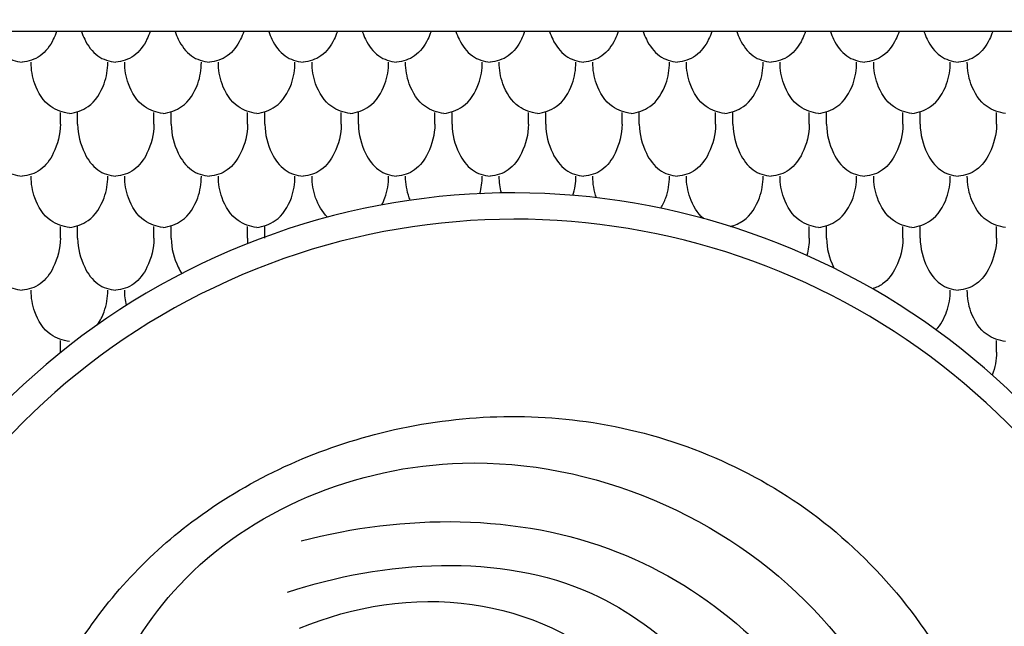
# Model space of a CAD drawing. Units: millimetres. Extents: x -300 to 468, y -325 to 476.
# Drawn here: x 45 to 111, y 181 to 221 of the extents above; entities that cross this region are included whole.
import ezdxf

# ---------------------------------------------------------------- set-up
doc = ezdxf.new("R2010")
doc.units = ezdxf.units.MM
doc.header["$MEASUREMENT"] = 0
doc.layers.add('Default', color=7, linetype='Continuous', true_color=0xffffff)

msp = doc.modelspace()

# ---------------------------------------------------------------- linework, layer by layer
at = {"layer": 'Default'}
for p, q in [((165.08, 220.151), (-15.56, 220.151)), ((48.087, 213.982), (48.087, 214.777)), ((49.237, 213.982), (49.237, 214.777)), ((54.319, 213.982), (54.319, 214.777)), ((55.469, 213.982), (55.469, 214.777)), ((60.551, 213.982), (60.551, 214.777)), ((61.701, 213.982), (61.701, 214.777)), ((66.783, 213.982), (66.783, 214.777)), ((67.932, 213.982), (67.932, 214.777)), ((73.014, 213.982), (73.014, 214.777)), ((74.164, 213.982), (74.164, 214.777)), ((79.246, 213.982), (79.246, 214.777)), ((80.396, 213.982), (80.396, 214.777)), ((85.478, 213.982), (85.478, 214.777)), ((86.627, 213.982), (86.627, 214.777)), ((91.709, 213.982), (91.709, 214.777)), ((92.859, 213.982), (92.859, 214.777)), ((97.941, 213.982), (97.941, 214.777)), ((99.091, 213.982), (99.091, 214.777)), ((104.173, 213.982), (104.173, 214.777)), ((105.323, 213.982), (105.323, 214.777)), ((110.405, 213.982), (110.405, 214.777)), ((48.087, 206.391), (48.087, 207.186)), ((49.237, 206.391), (49.237, 207.186)), ((54.319, 206.391), (54.319, 207.186)), ((55.469, 206.391), (55.469, 207.186)), ((60.551, 206.391), (60.551, 207.186)), ((61.701, 206.391), (61.701, 207.186)), ((92.859, 207.128), (92.859, 207.186)), ((97.941, 206.391), (97.941, 207.186)), ((99.091, 206.391), (99.091, 207.186)), ((104.173, 206.391), (104.173, 207.186)), ((105.323, 206.391), (105.323, 207.186)), ((110.405, 206.391), (110.405, 207.186)), ((48.087, 198.8), (48.087, 199.595)), ((110.405, 198.8), (110.405, 199.595))]:
    msp.add_line(p, q, dxfattribs=at)
for centre, radius, start, end in [((78.228, 161.422), 47.991, 318.01459, 190.68178), ((78.341, 161.284), 46.375, 319.72147, 189.7485)]:
    msp.add_arc(centre, radius, start, end, dxfattribs=at)
for points, degree, knots in [([(-299.49, -319.204), (80.51, -319.204), (460.51, -319.204), (460.51, 74.328), (460.51, 467.861), (80.51, 467.861), (-299.49, 467.861), (-299.49, 74.328), (-299.49, -319.204)], 2, [0, 0, 0, 1, 1, 2, 2, 3, 3, 4, 4, 4]), ([(43.26, 220.151), (43.321, 219.978), (43.579, 219.366), (44.221, 218.444), (45.127, 218.158), (45.546, 218.11)], 3, [1.444781, 1.444781, 1.444781, 1.444781, 1.986629, 3.401074, 4.667274, 4.667274, 4.667274, 4.667274]), ([(47.833, 220.151), (47.772, 219.978), (47.514, 219.366), (46.872, 218.444), (45.966, 218.158), (45.546, 218.11)], 3, [1.444781, 1.444781, 1.444781, 1.444781, 1.986629, 3.401074, 4.667274, 4.667274, 4.667274, 4.667274]), ([(49.492, 220.151), (49.553, 219.978), (49.811, 219.366), (50.453, 218.444), (51.359, 218.158), (51.778, 218.11)], 3, [1.444781, 1.444781, 1.444781, 1.444781, 1.986629, 3.401074, 4.667274, 4.667274, 4.667274, 4.667274]), ([(54.065, 220.151), (54.004, 219.978), (53.746, 219.366), (53.104, 218.444), (52.197, 218.158), (51.778, 218.11)], 3, [1.444781, 1.444781, 1.444781, 1.444781, 1.986629, 3.401074, 4.667274, 4.667274, 4.667274, 4.667274]), ([(55.723, 220.151), (55.784, 219.978), (56.042, 219.366), (56.684, 218.444), (57.591, 218.158), (58.01, 218.11)], 3, [1.444781, 1.444781, 1.444781, 1.444781, 1.986629, 3.401074, 4.667274, 4.667274, 4.667274, 4.667274]), ([(60.296, 220.151), (60.235, 219.978), (59.977, 219.366), (59.335, 218.444), (58.429, 218.158), (58.01, 218.11)], 3, [1.444781, 1.444781, 1.444781, 1.444781, 1.986629, 3.401074, 4.667274, 4.667274, 4.667274, 4.667274]), ([(61.955, 220.151), (62.016, 219.978), (62.274, 219.366), (62.916, 218.444), (63.822, 218.158), (64.242, 218.11)], 3, [1.444781, 1.444781, 1.444781, 1.444781, 1.986629, 3.401074, 4.667274, 4.667274, 4.667274, 4.667274]), ([(66.528, 220.151), (66.467, 219.978), (66.209, 219.366), (65.567, 218.444), (64.661, 218.158), (64.242, 218.11)], 3, [1.444781, 1.444781, 1.444781, 1.444781, 1.986629, 3.401074, 4.667274, 4.667274, 4.667274, 4.667274]), ([(68.187, 220.151), (68.248, 219.978), (68.506, 219.366), (69.148, 218.444), (70.054, 218.158), (70.473, 218.11)], 3, [1.444781, 1.444781, 1.444781, 1.444781, 1.986629, 3.401074, 4.667274, 4.667274, 4.667274, 4.667274]), ([(72.76, 220.151), (72.699, 219.978), (72.441, 219.366), (71.799, 218.444), (70.893, 218.158), (70.473, 218.11)], 3, [1.444781, 1.444781, 1.444781, 1.444781, 1.986629, 3.401074, 4.667274, 4.667274, 4.667274, 4.667274]), ([(74.418, 220.151), (74.479, 219.978), (74.737, 219.366), (75.379, 218.444), (76.286, 218.158), (76.705, 218.11)], 3, [1.444781, 1.444781, 1.444781, 1.444781, 1.986629, 3.401074, 4.667274, 4.667274, 4.667274, 4.667274]), ([(78.992, 220.151), (78.931, 219.978), (78.673, 219.366), (78.031, 218.444), (77.124, 218.158), (76.705, 218.11)], 3, [1.444781, 1.444781, 1.444781, 1.444781, 1.986629, 3.401074, 4.667274, 4.667274, 4.667274, 4.667274]), ([(80.65, 220.151), (80.711, 219.978), (80.969, 219.366), (81.611, 218.444), (82.517, 218.158), (82.937, 218.11)], 3, [1.444781, 1.444781, 1.444781, 1.444781, 1.986629, 3.401074, 4.667274, 4.667274, 4.667274, 4.667274]), ([(85.223, 220.151), (85.162, 219.978), (84.904, 219.366), (84.262, 218.444), (83.356, 218.158), (82.937, 218.11)], 3, [1.444781, 1.444781, 1.444781, 1.444781, 1.986629, 3.401074, 4.667274, 4.667274, 4.667274, 4.667274]), ([(86.882, 220.151), (86.943, 219.978), (87.201, 219.366), (87.843, 218.444), (88.749, 218.158), (89.168, 218.11)], 3, [1.444781, 1.444781, 1.444781, 1.444781, 1.986629, 3.401074, 4.667274, 4.667274, 4.667274, 4.667274]), ([(91.455, 220.151), (91.394, 219.978), (91.136, 219.366), (90.494, 218.444), (89.588, 218.158), (89.168, 218.11)], 3, [1.444781, 1.444781, 1.444781, 1.444781, 1.986629, 3.401074, 4.667274, 4.667274, 4.667274, 4.667274]), ([(93.114, 220.151), (93.175, 219.978), (93.433, 219.366), (94.075, 218.444), (94.981, 218.158), (95.4, 218.11)], 3, [1.444781, 1.444781, 1.444781, 1.444781, 1.986629, 3.401074, 4.667274, 4.667274, 4.667274, 4.667274]), ([(97.687, 220.151), (97.626, 219.978), (97.368, 219.366), (96.726, 218.444), (95.819, 218.158), (95.4, 218.11)], 3, [1.444781, 1.444781, 1.444781, 1.444781, 1.986629, 3.401074, 4.667274, 4.667274, 4.667274, 4.667274]), ([(99.345, 220.151), (99.406, 219.978), (99.664, 219.366), (100.306, 218.444), (101.213, 218.158), (101.632, 218.11)], 3, [1.444781, 1.444781, 1.444781, 1.444781, 1.986629, 3.401074, 4.667274, 4.667274, 4.667274, 4.667274]), ([(103.918, 220.151), (103.857, 219.978), (103.599, 219.366), (102.957, 218.444), (102.051, 218.158), (101.632, 218.11)], 3, [1.444781, 1.444781, 1.444781, 1.444781, 1.986629, 3.401074, 4.667274, 4.667274, 4.667274, 4.667274]), ([(105.577, 220.151), (105.638, 219.978), (105.896, 219.366), (106.538, 218.444), (107.444, 218.158), (107.864, 218.11)], 3, [1.444781, 1.444781, 1.444781, 1.444781, 1.986629, 3.401074, 4.667274, 4.667274, 4.667274, 4.667274]), ([(110.15, 220.151), (110.089, 219.978), (109.831, 219.366), (109.189, 218.444), (108.283, 218.158), (107.864, 218.11)], 3, [1.444781, 1.444781, 1.444781, 1.444781, 1.986629, 3.401074, 4.667274, 4.667274, 4.667274, 4.667274]), ([(48.693, 214.703), (48.258, 214.764), (47.195, 215.114), (46.327, 216.53), (46.139, 217.628), (46.144, 218.11)], 3, [0, 0, 0, 0, 1.3181, 3.180878, 4.625745, 4.625745, 4.625745, 4.625745]), ([(48.693, 214.703), (49.128, 214.764), (50.191, 215.114), (51.059, 216.53), (51.247, 217.628), (51.242, 218.11)], 3, [0, 0, 0, 0, 1.3181, 3.180878, 4.625745, 4.625745, 4.625745, 4.625745]), ([(54.925, 214.703), (54.49, 214.764), (53.427, 215.114), (52.558, 216.53), (52.371, 217.628), (52.376, 218.11)], 3, [0, 0, 0, 0, 1.3181, 3.180878, 4.625745, 4.625745, 4.625745, 4.625745]), ([(54.925, 214.703), (55.36, 214.764), (56.423, 215.114), (57.291, 216.53), (57.478, 217.628), (57.473, 218.11)], 3, [0, 0, 0, 0, 1.3181, 3.180878, 4.625745, 4.625745, 4.625745, 4.625745]), ([(61.156, 214.703), (60.721, 214.764), (59.659, 215.114), (58.79, 216.53), (58.603, 217.628), (58.608, 218.11)], 3, [0, 0, 0, 0, 1.3181, 3.180878, 4.625745, 4.625745, 4.625745, 4.625745]), ([(61.156, 214.703), (61.592, 214.764), (62.654, 215.114), (63.523, 216.53), (63.71, 217.628), (63.705, 218.11)], 3, [0, 0, 0, 0, 1.3181, 3.180878, 4.625745, 4.625745, 4.625745, 4.625745]), ([(67.388, 214.703), (66.953, 214.764), (65.89, 215.114), (65.022, 216.53), (64.834, 217.628), (64.84, 218.11)], 3, [0, 0, 0, 0, 1.3181, 3.180878, 4.625745, 4.625745, 4.625745, 4.625745]), ([(67.388, 214.703), (67.823, 214.764), (68.886, 215.114), (69.754, 216.53), (69.942, 217.628), (69.937, 218.11)], 3, [0, 0, 0, 0, 1.3181, 3.180878, 4.625745, 4.625745, 4.625745, 4.625745]), ([(73.62, 214.703), (73.185, 214.764), (72.122, 215.114), (71.254, 216.53), (71.066, 217.628), (71.071, 218.11)], 3, [0, 0, 0, 0, 1.3181, 3.180878, 4.625745, 4.625745, 4.625745, 4.625745]), ([(73.62, 214.703), (74.055, 214.764), (75.118, 215.114), (75.986, 216.53), (76.173, 217.628), (76.168, 218.11)], 3, [0, 0, 0, 0, 1.3181, 3.180878, 4.625745, 4.625745, 4.625745, 4.625745]), ([(79.852, 214.703), (79.416, 214.764), (78.354, 215.114), (77.485, 216.53), (77.298, 217.628), (77.303, 218.11)], 3, [0, 0, 0, 0, 1.3181, 3.180878, 4.625745, 4.625745, 4.625745, 4.625745]), ([(79.852, 214.703), (80.287, 214.764), (81.349, 215.114), (82.218, 216.53), (82.405, 217.628), (82.4, 218.11)], 3, [0, 0, 0, 0, 1.3181, 3.180878, 4.625745, 4.625745, 4.625745, 4.625745]), ([(86.083, 214.703), (85.648, 214.764), (84.585, 215.114), (83.717, 216.53), (83.53, 217.628), (83.535, 218.11)], 3, [0, 0, 0, 0, 1.3181, 3.180878, 4.625745, 4.625745, 4.625745, 4.625745]), ([(86.083, 214.703), (86.518, 214.764), (87.581, 215.114), (88.449, 216.53), (88.637, 217.628), (88.632, 218.11)], 3, [0, 0, 0, 0, 1.3181, 3.180878, 4.625745, 4.625745, 4.625745, 4.625745]), ([(92.315, 214.703), (91.88, 214.764), (90.817, 215.114), (89.949, 216.53), (89.761, 217.628), (89.766, 218.11)], 3, [0, 0, 0, 0, 1.3181, 3.180878, 4.625745, 4.625745, 4.625745, 4.625745]), ([(92.315, 214.703), (92.75, 214.764), (93.813, 215.114), (94.681, 216.53), (94.869, 217.628), (94.864, 218.11)], 3, [0, 0, 0, 0, 1.3181, 3.180878, 4.625745, 4.625745, 4.625745, 4.625745]), ([(98.547, 214.703), (98.112, 214.764), (97.049, 215.114), (96.18, 216.53), (95.993, 217.628), (95.998, 218.11)], 3, [0, 0, 0, 0, 1.3181, 3.180878, 4.625745, 4.625745, 4.625745, 4.625745]), ([(98.547, 214.703), (98.982, 214.764), (100.044, 215.114), (100.913, 216.53), (101.1, 217.628), (101.095, 218.11)], 3, [0, 0, 0, 0, 1.3181, 3.180878, 4.625745, 4.625745, 4.625745, 4.625745]), ([(104.778, 214.703), (104.343, 214.764), (103.281, 215.114), (102.412, 216.53), (102.225, 217.628), (102.23, 218.11)], 3, [0, 0, 0, 0, 1.3181, 3.180878, 4.625745, 4.625745, 4.625745, 4.625745]), ([(104.778, 214.703), (105.213, 214.764), (106.276, 215.114), (107.145, 216.53), (107.332, 217.628), (107.327, 218.11)], 3, [0, 0, 0, 0, 1.3181, 3.180878, 4.625745, 4.625745, 4.625745, 4.625745]), ([(111.01, 214.703), (110.575, 214.764), (109.512, 215.114), (108.644, 216.53), (108.456, 217.628), (108.461, 218.11)], 3, [0, 0, 0, 0, 1.3181, 3.180878, 4.625745, 4.625745, 4.625745, 4.625745]), ([(43.005, 213.982), (43.012, 213.32), (43.291, 212.188), (44.221, 210.853), (45.127, 210.567), (45.546, 210.519)], 3, [0, 0, 0, 0, 1.986629, 3.401074, 4.667274, 4.667274, 4.667274, 4.667274]), ([(48.087, 213.982), (48.081, 213.32), (47.802, 212.188), (46.872, 210.853), (45.966, 210.567), (45.546, 210.519)], 3, [0, 0, 0, 0, 1.986629, 3.401074, 4.667274, 4.667274, 4.667274, 4.667274]), ([(49.237, 213.982), (49.243, 213.32), (49.523, 212.188), (50.453, 210.853), (51.359, 210.567), (51.778, 210.519)], 3, [0, 0, 0, 0, 1.986629, 3.401074, 4.667274, 4.667274, 4.667274, 4.667274]), ([(54.319, 213.982), (54.313, 213.32), (54.034, 212.188), (53.104, 210.853), (52.197, 210.567), (51.778, 210.519)], 3, [0, 0, 0, 0, 1.986629, 3.401074, 4.667274, 4.667274, 4.667274, 4.667274]), ([(55.469, 213.982), (55.475, 213.32), (55.754, 212.188), (56.684, 210.853), (57.591, 210.567), (58.01, 210.519)], 3, [0, 0, 0, 0, 1.986629, 3.401074, 4.667274, 4.667274, 4.667274, 4.667274]), ([(60.551, 213.982), (60.545, 213.32), (60.265, 212.188), (59.335, 210.853), (58.429, 210.567), (58.01, 210.519)], 3, [0, 0, 0, 0, 1.986629, 3.401074, 4.667274, 4.667274, 4.667274, 4.667274]), ([(61.701, 213.982), (61.707, 213.32), (61.986, 212.188), (62.916, 210.853), (63.822, 210.567), (64.242, 210.519)], 3, [0, 0, 0, 0, 1.986629, 3.401074, 4.667274, 4.667274, 4.667274, 4.667274]), ([(66.783, 213.982), (66.776, 213.32), (66.497, 212.188), (65.567, 210.853), (64.661, 210.567), (64.242, 210.519)], 3, [0, 0, 0, 0, 1.986629, 3.401074, 4.667274, 4.667274, 4.667274, 4.667274]), ([(67.932, 213.982), (67.938, 213.32), (68.218, 212.188), (69.148, 210.853), (70.054, 210.567), (70.473, 210.519)], 3, [0, 0, 0, 0, 1.986629, 3.401074, 4.667274, 4.667274, 4.667274, 4.667274]), ([(73.014, 213.982), (73.008, 213.32), (72.729, 212.188), (71.799, 210.853), (70.893, 210.567), (70.473, 210.519)], 3, [0, 0, 0, 0, 1.986629, 3.401074, 4.667274, 4.667274, 4.667274, 4.667274]), ([(74.164, 213.982), (74.17, 213.32), (74.45, 212.188), (75.379, 210.853), (76.286, 210.567), (76.705, 210.519)], 3, [0, 0, 0, 0, 1.986629, 3.401074, 4.667274, 4.667274, 4.667274, 4.667274]), ([(79.246, 213.982), (79.24, 213.32), (78.96, 212.188), (78.031, 210.853), (77.124, 210.567), (76.705, 210.519)], 3, [0, 0, 0, 0, 1.986629, 3.401074, 4.667274, 4.667274, 4.667274, 4.667274]), ([(80.396, 213.982), (80.402, 213.32), (80.681, 212.188), (81.611, 210.853), (82.517, 210.567), (82.937, 210.519)], 3, [0, 0, 0, 0, 1.986629, 3.401074, 4.667274, 4.667274, 4.667274, 4.667274]), ([(85.478, 213.982), (85.472, 213.32), (85.192, 212.188), (84.262, 210.853), (83.356, 210.567), (82.937, 210.519)], 3, [0, 0, 0, 0, 1.986629, 3.401074, 4.667274, 4.667274, 4.667274, 4.667274]), ([(86.627, 213.982), (86.634, 213.32), (86.913, 212.188), (87.843, 210.853), (88.749, 210.567), (89.168, 210.519)], 3, [0, 0, 0, 0, 1.986629, 3.401074, 4.667274, 4.667274, 4.667274, 4.667274]), ([(91.709, 213.982), (91.703, 213.32), (91.424, 212.188), (90.494, 210.853), (89.588, 210.567), (89.168, 210.519)], 3, [0, 0, 0, 0, 1.986629, 3.401074, 4.667274, 4.667274, 4.667274, 4.667274]), ([(92.859, 213.982), (92.865, 213.32), (93.145, 212.188), (94.075, 210.853), (94.981, 210.567), (95.4, 210.519)], 3, [0, 0, 0, 0, 1.986629, 3.401074, 4.667274, 4.667274, 4.667274, 4.667274]), ([(97.941, 213.982), (97.935, 213.32), (97.656, 212.188), (96.726, 210.853), (95.819, 210.567), (95.4, 210.519)], 3, [0, 0, 0, 0, 1.986629, 3.401074, 4.667274, 4.667274, 4.667274, 4.667274]), ([(99.091, 213.982), (99.097, 213.32), (99.376, 212.188), (100.306, 210.853), (101.213, 210.567), (101.632, 210.519)], 3, [0, 0, 0, 0, 1.986629, 3.401074, 4.667274, 4.667274, 4.667274, 4.667274]), ([(104.173, 213.982), (104.167, 213.32), (103.887, 212.188), (102.957, 210.853), (102.051, 210.567), (101.632, 210.519)], 3, [0, 0, 0, 0, 1.986629, 3.401074, 4.667274, 4.667274, 4.667274, 4.667274]), ([(105.323, 213.982), (105.329, 213.32), (105.608, 212.188), (106.538, 210.853), (107.444, 210.567), (107.864, 210.519)], 3, [0, 0, 0, 0, 1.986629, 3.401074, 4.667274, 4.667274, 4.667274, 4.667274]), ([(110.405, 213.982), (110.398, 213.32), (110.119, 212.188), (109.189, 210.853), (108.283, 210.567), (107.864, 210.519)], 3, [0, 0, 0, 0, 1.986629, 3.401074, 4.667274, 4.667274, 4.667274, 4.667274]), ([(48.693, 207.112), (48.258, 207.173), (47.195, 207.523), (46.327, 208.939), (46.139, 210.037), (46.144, 210.519)], 3, [0, 0, 0, 0, 1.3181, 3.180878, 4.625745, 4.625745, 4.625745, 4.625745]), ([(48.693, 207.112), (49.128, 207.173), (50.191, 207.523), (51.059, 208.939), (51.247, 210.037), (51.242, 210.519)], 3, [0, 0, 0, 0, 1.3181, 3.180878, 4.625745, 4.625745, 4.625745, 4.625745]), ([(54.925, 207.112), (54.49, 207.173), (53.427, 207.523), (52.558, 208.939), (52.371, 210.037), (52.376, 210.519)], 3, [0, 0, 0, 0, 1.3181, 3.180878, 4.625745, 4.625745, 4.625745, 4.625745]), ([(54.925, 207.112), (55.36, 207.173), (56.423, 207.523), (57.291, 208.939), (57.478, 210.037), (57.473, 210.519)], 3, [0, 0, 0, 0, 1.3181, 3.180878, 4.625745, 4.625745, 4.625745, 4.625745]), ([(61.156, 207.112), (60.721, 207.173), (59.659, 207.523), (58.79, 208.939), (58.603, 210.037), (58.608, 210.519)], 3, [0, 0, 0, 0, 1.3181, 3.180878, 4.625745, 4.625745, 4.625745, 4.625745]), ([(61.156, 207.112), (61.592, 207.173), (62.654, 207.523), (63.523, 208.939), (63.71, 210.037), (63.705, 210.519)], 3, [0, 0, 0, 0, 1.3181, 3.180878, 4.625745, 4.625745, 4.625745, 4.625745]), ([(65.877, 207.797), (65.514, 208.146), (65.002, 209.057), (64.834, 210.037), (64.84, 210.519)], 3, [1.674185, 1.674185, 1.674185, 1.674185, 3.180878, 4.625745, 4.625745, 4.625745, 4.625745]), ([(69.488, 208.611), (69.568, 208.767), (69.831, 209.387), (69.942, 210.037), (69.937, 210.519)], 3, [2.667759, 2.667759, 2.667759, 2.667759, 3.180878, 4.625745, 4.625745, 4.625745, 4.625745]), ([(71.378, 208.922), (71.355, 208.979), (71.158, 209.498), (71.066, 210.037), (71.071, 210.519)], 3, [3.000692, 3.000692, 3.000692, 3.000692, 3.180878, 4.625745, 4.625745, 4.625745, 4.625745]), ([(83.777, 209.091), (83.777, 209.092), (83.612, 209.556), (83.53, 210.037), (83.535, 210.519)], 3, [3.177682, 3.177682, 3.177682, 3.177682, 3.180878, 4.625745, 4.625745, 4.625745, 4.625745]), ([(88.064, 208.394), (88.196, 208.615), (88.512, 209.307), (88.637, 210.037), (88.632, 210.519)], 3, [2.426596, 2.426596, 2.426596, 2.426596, 3.180878, 4.625745, 4.625745, 4.625745, 4.625745]), ([(90.9, 207.71), (90.486, 208.066), (89.936, 209.014), (89.761, 210.037), (89.766, 210.519)], 3, [1.54507, 1.54507, 1.54507, 1.54507, 3.180878, 4.625745, 4.625745, 4.625745, 4.625745]), ([(92.683, 207.184), (92.992, 207.263), (93.883, 207.637), (94.681, 208.939), (94.869, 210.037), (94.864, 210.519)], 3, [0.3719, 0.3719, 0.3719, 0.3719, 1.3181, 3.180878, 4.625745, 4.625745, 4.625745, 4.625745]), ([(98.547, 207.112), (98.112, 207.173), (97.049, 207.523), (96.18, 208.939), (95.993, 210.037), (95.998, 210.519)], 3, [0, 0, 0, 0, 1.3181, 3.180878, 4.625745, 4.625745, 4.625745, 4.625745]), ([(98.547, 207.112), (98.982, 207.173), (100.044, 207.523), (100.913, 208.939), (101.1, 210.037), (101.095, 210.519)], 3, [0, 0, 0, 0, 1.3181, 3.180878, 4.625745, 4.625745, 4.625745, 4.625745]), ([(104.778, 207.112), (104.343, 207.173), (103.281, 207.523), (102.412, 208.939), (102.225, 210.037), (102.23, 210.519)], 3, [0, 0, 0, 0, 1.3181, 3.180878, 4.625745, 4.625745, 4.625745, 4.625745]), ([(104.778, 207.112), (105.213, 207.173), (106.276, 207.523), (107.145, 208.939), (107.332, 210.037), (107.327, 210.519)], 3, [0, 0, 0, 0, 1.3181, 3.180878, 4.625745, 4.625745, 4.625745, 4.625745]), ([(111.01, 207.112), (110.575, 207.173), (109.512, 207.523), (108.644, 208.939), (108.456, 210.037), (108.461, 210.519)], 3, [0, 0, 0, 0, 1.3181, 3.180878, 4.625745, 4.625745, 4.625745, 4.625745]), ([(43.005, 206.391), (43.012, 205.729), (43.291, 204.597), (44.221, 203.262), (45.127, 202.976), (45.546, 202.928)], 3, [0, 0, 0, 0, 1.986629, 3.401074, 4.667274, 4.667274, 4.667274, 4.667274]), ([(48.087, 206.391), (48.081, 205.729), (47.802, 204.597), (46.872, 203.262), (45.966, 202.976), (45.546, 202.928)], 3, [0, 0, 0, 0, 1.986629, 3.401074, 4.667274, 4.667274, 4.667274, 4.667274]), ([(49.237, 206.391), (49.243, 205.729), (49.523, 204.597), (50.453, 203.262), (51.359, 202.976), (51.778, 202.928)], 3, [0, 0, 0, 0, 1.986629, 3.401074, 4.667274, 4.667274, 4.667274, 4.667274]), ([(54.319, 206.391), (54.313, 205.729), (54.034, 204.597), (53.104, 203.262), (52.197, 202.976), (51.778, 202.928)], 3, [0, 0, 0, 0, 1.986629, 3.401074, 4.667274, 4.667274, 4.667274, 4.667274]), ([(55.469, 206.391), (55.475, 205.729), (55.677, 204.912), (56.086, 204.178), (56.172, 204.045)], 3, [0, 0, 0, 0, 1.986629, 2.454499, 2.454499, 2.454499, 2.454499]), ([(99.091, 206.391), (99.097, 205.729), (99.266, 205.044), (99.581, 204.417), (99.592, 204.395)], 3, [0, 0, 0, 0, 1.986629, 2.058581, 2.058581, 2.058581, 2.058581]), ([(104.173, 206.391), (104.167, 205.729), (103.887, 204.597), (103.06, 203.409), (102.385, 203.103), (102.141, 203.031)], 3, [0, 0, 0, 0, 1.986629, 3.401074, 4.153082, 4.153082, 4.153082, 4.153082]), ([(105.323, 206.391), (105.329, 205.729), (105.608, 204.597), (106.538, 203.262), (107.444, 202.976), (107.864, 202.928)], 3, [0, 0, 0, 0, 1.986629, 3.401074, 4.667274, 4.667274, 4.667274, 4.667274]), ([(110.405, 206.391), (110.398, 205.729), (110.119, 204.597), (109.189, 203.262), (108.283, 202.976), (107.864, 202.928)], 3, [0, 0, 0, 0, 1.986629, 3.401074, 4.667274, 4.667274, 4.667274, 4.667274]), ([(48.693, 199.521), (48.258, 199.582), (47.195, 199.932), (46.327, 201.348), (46.139, 202.446), (46.144, 202.928)], 3, [0, 0, 0, 0, 1.3181, 3.180878, 4.625745, 4.625745, 4.625745, 4.625745]), ([(50.57, 200.642), (50.75, 200.906), (51.111, 201.654), (51.247, 202.446), (51.242, 202.928)], 3, [2.238805, 2.238805, 2.238805, 2.238805, 3.180878, 4.625745, 4.625745, 4.625745, 4.625745]), ([(106.375, 200.292), (106.694, 200.629), (107.172, 201.506), (107.332, 202.446), (107.327, 202.928)], 3, [1.795259, 1.795259, 1.795259, 1.795259, 3.180878, 4.625745, 4.625745, 4.625745, 4.625745]), ([(111.01, 199.521), (110.575, 199.582), (109.512, 199.932), (108.644, 201.348), (108.456, 202.446), (108.461, 202.928)], 3, [0, 0, 0, 0, 1.3181, 3.180878, 4.625745, 4.625745, 4.625745, 4.625745]), ([(46.213, 145.056), (45.731, 146.538), (45.293, 148.31), (44.832, 151.432), (44.552, 153.529), (44.813, 155.663), (44.393, 156.915), (44.178, 159.224), (44.461, 163.377), (45.065, 170.496), (48.593, 179.573), (56.839, 188.541), (69.13, 194.283), (84.091, 195.205), (99.099, 189.103), (109.013, 176.778), (112.392, 162.952), (112.994, 150.089), (113.907, 138.974), (113.418, 129.199), (115.817, 121.819), (119.738, 115.95), (126.153, 112.37), (134.342, 106.941), (142.015, 99.937), (148.768, 94.206), (151.462, 87.229), (154.371, 77.878), (155.929, 66.75), (158.529, 54.051), (160.475, 38.793), (162.414, 18.875), (164.019, 1.366), (163.675, -11.191), (161.716, -17.675), (161.668, -21.444), (161.709, -22.991)], 3, [0, 0, 0, 0, 4.675081, 5.444641, 9.46771, 11.012518, 11.750696, 13.390674, 17.926203, 24.224905, 34.780842, 46.444702, 59.917451, 74.486871, 90.230078, 106.643559, 119.806875, 132.297211, 145.264923, 153.294169, 161.389953, 168.158646, 173.850253, 183.139714, 197.61058, 205.284049, 208.935912, 219.788492, 234.716633, 242.511379, 258.683745, 280.81251, 302.54991, 311.460757, 318.236128, 322.684705, 322.684705, 322.684705, 322.684705]), ([(48.736, 167.214), (49.637, 173.03), (54.657, 185.862), (76.482, 194.776), (100.944, 184.08), (109.881, 159.263), (110.508, 142.619), (109.18, 134.502)], 3, [0, 0, 0, 0, 17.657303, 38.17799, 63.488141, 88.271909, 112.947341, 112.947341, 112.947341, 112.947341]), ([(64.12, 186.254), (70.924, 188.001), (85.506, 188.232), (101.959, 173.603), (104.375, 156.044), (105.893, 144.925), (105.52, 140.249), (105.475, 139.765)], 3, [0, 0, 0, 0, 21.07352, 40.412344, 60.0038, 72.601977, 74.059936, 74.059936, 74.059936, 74.059936]), ([(63.215, 182.836), (69.633, 184.934), (83.528, 185.962), (94.828, 173.22), (98.7, 165.032), (99.747, 161.506)], 3, [0, 0, 0, 0, 20.256077, 36.430406, 47.462754, 47.462754, 47.462754, 47.462754]), ([(64.015, 180.428), (67.583, 181.909), (75.351, 183.188), (84.877, 178.958), (88.048, 173.878), (88.892, 171.87)], 3, [0, 0, 0, 0, 11.590257, 22.461845, 28.996204, 28.996204, 28.996204, 28.996204])]:
    msp.add_open_spline(points, degree=degree, knots=knots, dxfattribs=at)
for points in [[(76.012, 209.362), (76.12, 209.741), (76.173, 210.129), (76.168, 210.519)], [(77.447, 209.407), (77.348, 209.772), (77.299, 210.145), (77.303, 210.519)], [(82.21, 209.248), (82.34, 209.663), (82.405, 210.09), (82.4, 210.519)], [(60.551, 206.391), (60.55, 206.271), (60.543, 206.151), (60.532, 206.032)], [(97.941, 206.391), (97.938, 206.008), (97.881, 205.624), (97.776, 205.251)], [(52.491, 201.928), (52.411, 202.257), (52.373, 202.592), (52.376, 202.928)], [(48.087, 198.8), (48.087, 198.789), (48.087, 198.778), (48.087, 198.767)], [(110.405, 198.8), (110.4, 198.287), (110.301, 197.773), (110.117, 197.286)]]:
    msp.add_open_spline(points, degree=3, dxfattribs=at)

doc.saveas('drawing.dxf')
